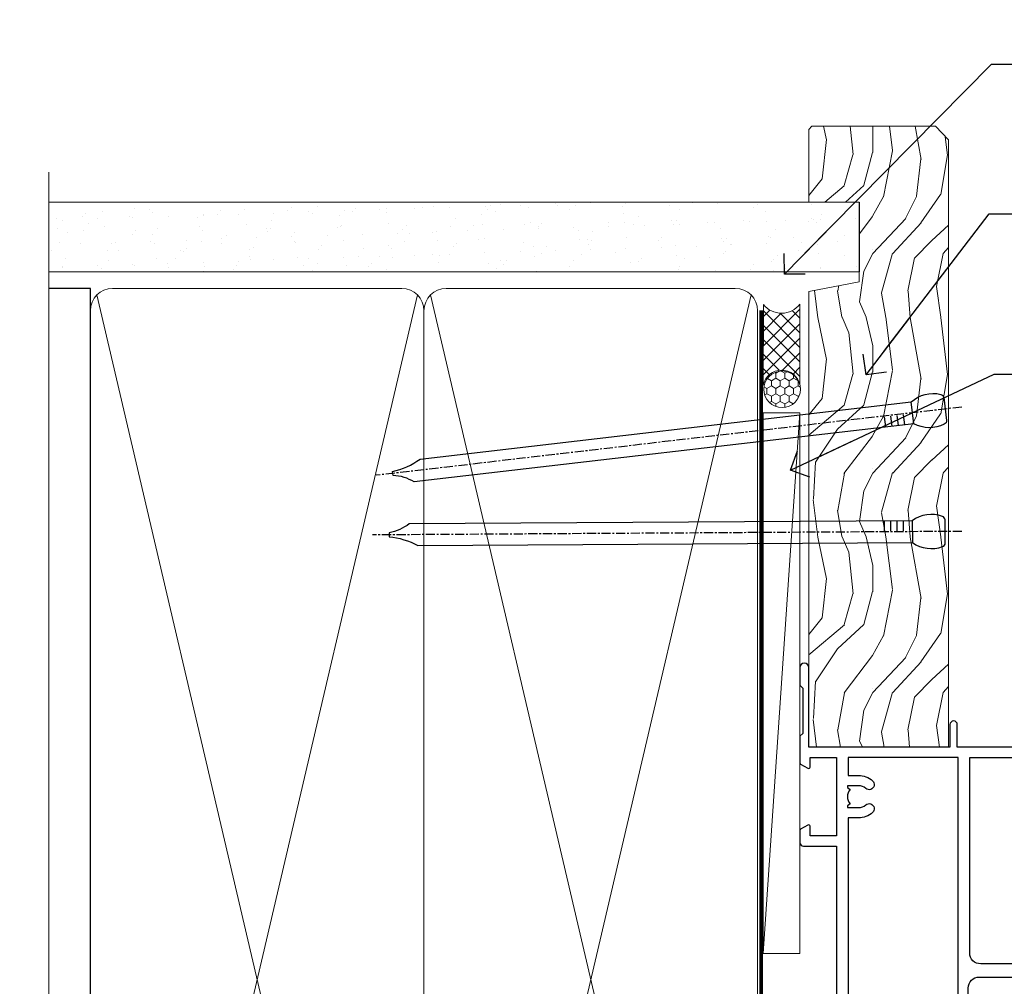
# Model space of a CAD drawing. Units: millimetres. Extents: x 1394 to 9766, y 811 to 2193.
# Drawn here: x 3378 to 3513, y 1517 to 1649 of the extents above; entities that cross this region are included whole.
import ezdxf
from ezdxf import colors
from ezdxf.entities.mleader import LeaderData, LeaderLine
from ezdxf.math import Vec2, Vec3

# ---------------------------------------------------------------- set-up
doc = ezdxf.new("R2010")
doc.units = ezdxf.units.MM
doc.linetypes.add('CENTER', pattern=[2, 1.25, -0.25, 0.25, -0.25])
doc.linetypes.add('Dashed', pattern=[564.4444465637206, 282.2222232818604, -282.2222232818602])
doc.layers.add('Aluminium Systems Ltd Joinery Detail', color=7, linetype='Continuous')
doc.layers.add('Aluminium Systems Ltd Notes', color=7, linetype='Continuous')
doc.styles.get("Standard").update_dxf_attribs({"font": 'arial.ttf'})

# ---------------------------------------------------------------- blocks, each defined once
blk = doc.blocks.new('_Open90')
at = {"color": 0, "linetype": 'ByBlock', "lineweight": -2}
for p, q in [((-0.5, 0.5), (0, 0)), ((0, 0), (-2.439666651745029, 0)), ((0, 0), (-0.5, -0.5))]:
    blk.add_line(p, q, dxfattribs=at)
blk = doc.blocks.new('U804-22061')
at = {"flags": 128}
for points in [[(52.50000063535216, 46.00000007930976), (52.50000063535216, 45.25000008530515, -0.9999999999999999), (51.50000064536388, 45.25000008530515), (51.50000064536388, 47.75000006280789, -0.9999999999999999), (52.50000063535216, 47.75000006280789), (52.50000063535216, 47.00000006880327), (54.00000062036369, 47.00000006880327), (54.00000062036369, 47.75000006280789, -0.2982166195698567), (54.30000060534947, 48.20825762249524), (54.30000060534902, 51.29174246113871, -0.2982166195656088), (54.00000062037824, 51.75000002081106), (54.00000062036369, 52.50000001481567), (52.50000063535216, 52.50000001481567), (52.50000063535216, 51.75000002081106, -0.9999999999999999), (51.50000064536388, 51.75000002081106), (51.50000064536388, 53.00000000931504, -0.414213562373095), (52.00000064035802, 53.50000000430919), (55.00000025979633, 53.50000000430919, -0.414213562373095), (55.50000025979633, 53.00000000430919), (55.50000025978178, 21.4999999956508), (58.5999993883316, 21.4999999956508, -0.9999999999999999), (58.5999993883316, 20.4999999956508), (55.49999938834033, 20.49999999563624), (55.49999938834033, 1.199999995647886), (66.39999938833452, 1.199999995647886, -0.9999999999999999), (66.39999938833452, -4.36375557910651e-09), (63.99999938834033, -4.349203663878143e-09), (63.5999993883316, 0.3999999956449756), (57.39999938833451, 0.3999999956449756), (56.99999938834033, -4.349203663878143e-09), (53.37734965753142, -4.349203663878143e-09, -0.2679491924158219), (53.20414457677006, 0.09999999564251993), (52.62679430758097, 1.099999995642065, -0.57735026917371), (52.79999938834325, 1.399999995659982), (54.0999993883316, 1.399999995644976), (54.0999993883316, 4.999999995650796), (43.39999938833451, 4.999999995650796), (43.39999938833451, 1.399999995659527), (44.69999938833742, 1.399999995644976, -0.5773502691909622), (44.8732044690997, 1.099999995627968), (44.29585419991152, 0.09999999564206519, -0.2679491923947552), (44.1226491191488, -4.349203663878143e-09), (42.49999938834033, -4.349203663878143e-09, -0.414213562373095), (41.99999938834033, 0.4999999956507963), (41.99999938834033, 4.999999995650796), (16.99999938831123, 4.999999995650796), (16.99999938831851, 0.4999999869996827, -0.414213562373095), (16.49999938831851, -1.300031726714224e-08), (14.87734965750959, -1.300031726714224e-08, -0.2679491924163834), (14.70414457671094, 0.1000000000731234), (14.12679430755914, 1.099999999985812, -0.5773502692133233), (14.29999938832142, 1.399999999988268), (15.59999938832433, 1.39999999997417), (15.59999938832433, 4.999999999979991), (4.899999388319962, 5.000000004309186), (4.899999388319962, 1.399999991337609), (6.199999388322873, 1.399999991337609, -0.5773502691727253), (6.373204469085145, 1.099999991320601), (5.79585419988242, 0.09999999132014636, -0.2679491924054853), (5.622649118055584, 1.2732925824821e-11), (2.777349657510136, -1.2732925824821e-11, -0.2679491924167187), (2.604144576763325, 0.09999999999354259), (2.0267943075606, 1.099999999993088, -0.5773502692019324), (2.199999388322873, 1.399999999996453), (3.499999388325783, 1.399999999981446), (3.499999388311231, 4.999999999987267), (2.300053234272205, 4.999999999987267, 0.359640972139028), (2.005443213362092, 4.756612150451929, -0.2638505493632784), (1.813439300008291, 4.531316729817718), (0.4026060000042762, 4.017815429820985, -0.08748900000064781), (0.3000000007155776, 3.999723229821029, -0.4142140000118029), (7.815970093361102e-14, 4.29972322814956, -0.0218199999957085), (0.001141599987100506, 4.325869929599321), (0.2080991999983652, 6.691406129817551, -0.1763270000054303), (0.2948256000878118, 6.877391429901309), (0.6585786000069547, 7.241144529822122, -0.1989119999981498), (0.8000000011021129, 7.299723229809388, -0.06554299999271226), (0.8517638053873142, 7.292908328382055, -0.2679490000101474), (0.9931851998477086, 7.151487030390854), (1.038484600010712, 6.982427129829375, 0.2679490000104156), (1.179906000958987, 6.841005729578228), (3.161850000005948, 6.309945429822619, 0.06554299999816235), (3.239495701509064, 6.299723229809388), (3.400000000009719, 6.29972322982394, 0.6885010989288565), (3.599999732072853, 6.823329942857526, -0.2134221664277593), (3.499999388311231, 7.046937047956817), (3.499999388325783, 10.99972322982103, 0.414213562373095), (3.199999388322873, 11.29972322982394), (2.97907420000373, 11.29972322983849, 0.1378520000114595), (2.822791299453534, 11.25580062948757), (1.30418855078468, 10.32900486081962, -0.585497765493316), (1.000000000000988, 10.4997231840407), (1.000000000001897, 12.02760668962037, -0.2614335027651676), (1.191622898434694, 12.36904333606253), (3.16470271440911, 13.57320414176093, 0.561225349310936), (3.164702727918744, 14.42679576426008), (1.191622898434694, 15.630956663912, -0.2614335027658413), (1.000000000000988, 15.97239331036599), (1.000000000000988, 17.50027681594838, -0.5854977655406357), (1.304188550785589, 17.67099513916992), (2.822791300002415, 16.74419937016683, 0.1378519999999291), (2.979074199916418, 16.70027677015105), (3.199999388322873, 16.70027677016515, 0.4142135623730937), (3.499999388311231, 17.00027677016806), (3.499999388324873, 20.95306295201772, -0.2134221664291729), (3.599999731523518, 21.17667005665362, 0.6885010989239446), (3.400000000009719, 21.70027677015059), (3.239495700008398, 21.70027677016515, 0.06554299999656456), (3.161849999740831, 21.69005457009553), (1.179906000006291, 21.15899427015574, 0.2679489999945823), (1.038484599882018, 21.01757286968223), (0.9931852000018679, 20.8485129701603, -0.2679490000100968), (0.8517637981704738, 20.70709166965889, -0.06554299999286524), (0.8000000006009813, 20.70027677015059, -0.1989119999986743), (0.6585785960679331, 20.75885547409234), (0.29482560001005, 21.12260857016554, -0.1763269999936249), (0.2080992000288333, 21.30859386980774), (0.0011416000052904, 23.67413007015602, -0.02181999999571106), (9.876544027065393e-13, 23.70027676987411, -0.4142140000115773), (0.2999999997838003, 24.0002767701535, -0.08748900000061594), (0.4026059984313051, 23.98218457072653), (1.813439300008746, 23.46868327015727, -0.2638505474122617), (2.005443212827309, 23.24338785233977, 0.3596409700675312), (2.300053233456389, 23.00000000432374), (22.5999997738323, 23.00000000432465, 0.414213562373095), (24.0999997738323, 24.50000000432465), (24.0999997738323, 34.40000000431883, 0.414213562373095), (22.5999997738323, 35.90000000431883), (14.28700422367736, 35.90000000431792, -0.1989123672116626), (13.0849226964211, 36.3979184755176), (10.01568387958067, 39.46715728839899, -0.4103715643883769), (9.999998454412967, 41.8554275230581), (9.999998454412967, 49.74999998699241), (9.199998429642697, 49.74999998699241, -0.414213562373095), (8.999998429645608, 49.9499999869895), (8.999998429645608, 53.00000000432374, -0.4142135623733609), (9.49999920118588, 53.50000000430919), (17.19999922544329, 53.50000000430919, -0.414213562373095), (17.69999922544329, 53.00000000430919), (17.69999922544329, 51.00000000430919, -0.414213562373095), (17.19999922544329, 50.50000000430919), (16.79999922544911, 50.50000000430919, -0.414213562373095), (16.29999922544911, 51.00000000430919), (16.29999922544911, 52.10000000430045), (11.19999845442461, 52.10000000431501), (11.19999845442506, 50.47111024208562, -0.1361061113104902), (11.3999984544217, 49.74999998699241), (11.3999984544217, 41.8554275230581, -0.1955008569375765), (11.00286542992452, 40.87856616534009, 0.410371564212259), (11.00563344615383, 40.45710671235111), (13.9627401541812, 37.50000000433829), (17.27573515978482, 37.50000000430919, 0.6681786389395921), (17.62928854937589, 38.35355339589523), (16.51568465399085, 39.46715728502159, -0.4142135625363055), (16.51568464790861, 41.8713203417301), (17.08076040988188, 42.43639610624996, -0.4142135630301056), (17.78786719185981, 42.43639610705031), (18.2121312602413, 42.01213203865518, -0.4142135623818854), (18.21213126024039, 41.58786796993991), (17.50563414426878, 40.88137085078233, 0.4142135623821979), (17.50563414426832, 40.45710678206888), (18.07487295958034, 39.88786796995737, 0.1989123673838621), (18.2870049939357, 39.800000004298), (19.29999922588566, 39.8000000043121, -0.414213562373095), (19.59999922588857, 39.50000000430919), (19.59999922588857, 38.36274170364959), (20.46274092519987, 37.50000000432374), (29.53725862247037, 37.50000000430919), (30.40000032179622, 38.36274170364959), (30.40000032178167, 39.50000000430919, -0.4142135623730965), (30.70000032179913, 39.8000000043121), (31.71299455374727, 39.80000000429754, 0.1989123673838619), (31.925126588104, 39.88786796995737), (32.49436540341602, 40.45710678206706, 0.4142135623818847), (32.49436540341329, 40.88137085078415), (31.78786828744349, 41.58786796993991, -0.4142135623818853), (31.78786828744258, 42.01213203865336), (32.21213235582498, 42.43639610705031, -0.4142135630301056), (32.91923913781746, 42.43639610624996), (33.48431489977664, 41.87132034173055, -0.4142135625363065), (33.48431489369349, 39.46715728502204), (32.37071099830799, 38.35355339589478, 0.6681786389393196), (32.72426438790088, 37.50000000430964), (36.03725862245582, 37.50000000430919), (39.60000034699723, 41.06274172893791), (39.60000034699723, 52.10000000430045), (33.70000032223569, 52.10000000430045), (33.70000032223569, 51.00000000430919, -0.414213562373095), (33.20000032223569, 50.50000000430919), (32.80000032224151, 50.50000000430919, -0.414213562373095), (32.30000032224151, 51.00000000430919), (32.30000032224151, 53.00000000430919, -0.414213562373095), (32.80000032224151, 53.50000000430919), (40.50000034700596, 53.50000000430919, -0.414213562373095), (41.00000034700596, 53.00000000430919), (41.0000003469905, 41.18700579759206, -0.1989123673806397), (40.50208187502093, 39.98492426956545), (36.91507608177252, 36.39791847630295, -0.1989123673816958), (35.71299455374636, 35.90000000431792), (27.39999977383794, 35.90000000433338, 0.414213562373095), (25.89999977383794, 34.40000000433338), (25.89999977383794, 24.70000000432174, 0.414213562373095), (27.39999977383794, 23.20000000432174), (54.1000002597876, 23.20000000432083), (54.1000002597876, 46.00000007930976)], [(13.14999938837552, 7.999999995608505, 0.1826758136755149), (12.42499938842904, 9.918169696097852, 1.000000000008054), (11.37499938839785, 8.992156737246901, -0.1826758136756196), (11.74999938838225, 7.999999995630304), (11.74999938838225, 6.499999995615639), (11.50864883515094, 6.499999995615639), (11.21418080291936, 6.850933330937096, -0.3639702342637932), (9.285817973838832, 6.850933330944571), (8.991349941613564, 6.499999995615639), (8.74999938838225, 6.499999995615639), (8.74999938838316, 7.999999995630205, -0.1826758136749899), (9.124999388353089, 8.992156737246916, 1.000000000015471), (8.074999388349866, 9.918169696098733, 0.1826758136790524), (7.349999388373519, 7.999999995615752), (7.349999388366243, 6.599999986955794), (4.899999388352782, 6.59999999562374), (4.899999388352782, 21.59999999565284), (54.09999938837897, 21.59999999564555), (54.09999938837169, 6.599999995630988), (51.64999938836733, 6.599999995638264), (51.64999938836733, 7.999999995632443, 0.1826758136755296), (50.92499938842105, 9.91816969612162, 1.000000000008054), (49.87499938838767, 8.992156737271202, -0.1826758136756196), (50.24999938837215, 7.999999995654406), (50.24999938837315, 6.499999995639726), (50.00864883514183, 6.499999995639726), (49.71418080290929, 6.850933330961041, -0.3639702342637932), (47.78581797382939, 6.850933330968317), (47.49134994160446, 6.499999995639726), (47.24999938837315, 6.499999995639726), (47.24999938837315, 7.999999995654278, -0.1826758136749899), (47.62499938834333, 8.992156737271259, 1.000000000015471), (46.57499938834142, 9.918169696122074, 0.1826758136790524), (45.84999938836541, 7.999999995639868), (45.84999938836442, 6.599999995660099), (13.14999938837643, 6.599999986955794)]]:
    blk.add_lwpolyline(points, format="xyb", close=True, dxfattribs=at)
blk = doc.blocks.new('U814-18CCB-U803-18CCB-U804')
blk.add_blockref('U804-22061', (132.500000611659, 21.50000003033232))
blk = doc.blocks.new('ThermAcolour Mainland Stacker Window Jamb')
at = {"layer": 'Aluminium Systems Ltd Joinery Detail', "extrusion": (0, 0, -1), "zscale": -1, "rotation": 90}
blk.add_blockref('U814-18CCB-U803-18CCB-U804', (21.49999995920189, -101.3327651290929), dxfattribs=at)
blk = doc.blocks.new('Nail 75 JH')
at = {"linetype": 'CENTER'}
blk.add_line((0, 2.300118051928621), (0, -78.25849807356508), dxfattribs=at)
for p, q in [((1.5, -4.488319011024487), (-1.5, -4.488319011024458)), ((1.499999999999886, -5.730112436134704), (0.1255879953777708, -5.730112436134732)), ((1.499999999999886, -6.600592455787137), (0.1255879953777708, -6.600592455787137)), ((1.499999999999886, -7.471072475439541), (0.1255879953777708, -7.471072475439541)), ((1.499999999999886, -8.341552495091946), (0.1255879953778276, -8.341552495091946))]:
    blk.add_line(p, q)
blk.add_lwpolyline([(-1.5, -4.488319011024458, -0.2475267649991796), (-2.057234792368547, -0.3562033463117587, -0.331135080274166), (-1.578358480166685, 0), (1.578358480166685, 0, -0.331135080274166), (2.057234792368547, -0.3562033463117587, -0.2475267649991796), (1.499999999999886, -4.488319011024487), (1.5, -73.20877276569331, 0.1245641564323093), (0.2845258915276077, -75.96790802185205), (-0.2515467734666004, -75.96790802185205, 0.1012549879648114), (-1.5, -72.05351818931658)], format="xyb", close=True)
blk = doc.blocks.new('Bevel Back Weatherboard CC ThermaColour Liner 45mm Stacker')
at = {"layer": 'Aluminium Systems Ltd Joinery Detail', "lineweight": 5}
h = blk.add_hatch(dxfattribs=at)
h.set_pattern_fill('HONEY', color=256, scale=0.2211125000000359, angle=360, style=0)
h.set_pattern_definition([(0, (-461.4868471324032, -268.0206221862527), (1.053048281250171, 0.6079775633750983), [0.7020321875001139, -1.404064375000228]), (120, (-461.4868471324032, -268.0206221862527), (-1.053048155438884, 0.6079777812866397), [0.7020321875001013, -1.404064375000203]), (59.99999999999994, (-461.4868471324032, -268.0206221862527), (1.258112869470804e-07, 1.215955344661738), [-1.404064375000228, 0.7020321875001139])])
edge = h.paths.add_edge_path()
edge.add_arc((53.07747706477312, 2.930979210762416), 2.5, 180.0000000000001, 360.00000000000006, ccw=False)
edge.add_arc((53.07747706477312, 2.930979210762416), 2.5, 0, 180.0000000000001, ccw=False)
h = blk.add_hatch(dxfattribs=at)
h.set_pattern_fill('NET', color=256, scale=0.4422249999999999, angle=225, style=0)
h.set_pattern_definition([(315, (-1828.946098585656, 4373.742375906605), (-0.9928234407849511, -0.9928234407849515), []), (225, (-1828.946098585656, 4373.742375906605), (-0.9928234407849515, 0.9928234407849511), [])])
edge = h.paths.add_edge_path()
edge.add_line((64.67728104569869, 5.494285773620959), (53.93434422592145, 5.500840232527935))
edge.add_arc((53.09794569903625, 3.035978274643185), 2.602903564714436, 283.05461229937526, 431.25644836746125, ccw=False)
edge.add_line((53.68588874129091, 0.5003462141371529), (64.72189661047923, 0.5003462141371529))
edge.add_arc((66.62604273834222, 3.014526820763422), 3.153866927914105, 128.1626499734255, 232.8610770962096, ccw=False)
h = blk.add_hatch(dxfattribs=at)
h.set_pattern_fill('WOOD-3', color=256, scale=97.5, angle=30, style=0, pattern_type=2)
h.set_pattern_definition([(4.763599999999855, (1698.541831652659, -7279.951223825287), (-330.0000283895876, -29.99974597983758), [3.61247999999994, -357.6353699999945]), (348.6901, (1702.141831652657, -7279.651223825286), (120.0000225669286, -29.99992896484828), [4.58912999999999, -148.3814699999997]), (314.9999999999999, (1706.641831652657, -7280.551223825284), (-2.571759074037346e-14, -30.00000928346856), [3.39411, -39.03228]), (313.1523999999999, (1709.041831652659, -7282.951223825287), (420.0000850164655, -449.9999261252568), [6.579509999999999, -651.37185]), (347.0054000000001, (1713.541831652659, -7287.751223825288), (-270.0000230324819, 59.99992732735068), [4.002509999999999, -396.2474099999998]), (360, (1717.441831652658, -7288.651223825286), (29.99999999999998, -30.00000000000002), [7.5, -22.5]), (9.462299999999802, (1724.941831652658, -7288.651223825286), (-150.0000232108592, -29.99994417607299), [3.649649999999993, -178.8332099999998]), (5.710599999999841, (1698.541831652659, -7288.051223825284), (-269.9999827048756, -30.00003943998852), [3.014969999999945, -298.4813099999948]), (360, (1701.541831652659, -7287.751223825288), (29.99999999999998, -30.00000000000002), [4.5, -25.5]), (331.6992, (1706.041831652659, -7287.751223825288), (329.9998535928923, -180.0002662262794), [4.429439999999992, -438.5152499999991]), (307.8749999999999, (1709.941831652658, -7289.851223825285), (-120.0000559467582, 149.9999729816166), [6.841049999999986, -335.2115699999996]), (320.7106, (1714.141831652657, -7295.251223825288), (180.0000191874755, -149.9999889572949), [4.263809999999991, -422.1163199999988]), (353.6598, (1717.441831652658, -7297.951223825287), (239.9999820781927, -30.00004736879101), [5.43324, -266.22831]), (11.88869999999993, (1722.841831652656, -7298.551223825284), (-419.9999190314803, -90.00031605746511), [5.824949999999907, -576.669689999988]), (6.709799999999822, (1698.541831652659, -7297.351223825285), (270.0000299325391, 29.99981643732063), [5.135159999999997, -508.3820999999998]), (356.6335000000001, (1703.641831652657, -7296.751223825288), (479.999979659061, -30.00032890063527), [5.108819999999909, -505.7727899999916]), (326.3098999999999, (1708.741831652658, -7297.051223825284), (-59.99998673313476, 30.00004003521581), [5.408339999999998, -102.75822]), (312.5103999999999, (1713.241831652658, -7300.051223825284), (299.9997215504042, -330.0002602161362), [4.883640000000001, -483.48096]), (345.0686, (1716.541831652659, -7303.651223825286), (330.0000160477658, -89.99990861934455), [4.657259999999917, -461.0679899999924]), (360, (1721.041831652659, -7304.851223825285), (29.99999999999998, -30.00000000000002), [3.6, -26.4]), (12.99459999999983, (1724.641831652657, -7304.851223825285), (270.0000230324819, 59.99992732735011), [4.002509999999989, -396.2474099999986]), (360, (1707.841831652656, -7274.851223825285), (29.99999999999998, -30.00000000000002), [0, -30]), (136.8475999999999, (1712.041831652659, -7279.351223825285), (449.9999261252561, -420.0000850164663), [6.579509999999987, -651.3718499999991]), (153.4348999999999, (1707.241831652658, -7304.851223825285), (-29.9999747382272, 30.00003928189144), [2.683289999999958, -64.39874999999867]), (171.8698999999999, (1704.841831652656, -7303.651223825286), (-179.9999932938336, 29.9999806744664), [4.242629999999995, -207.8893799999997]), (203.1985999999999, (1700.641831652657, -7303.051223825284), (-149.9999919200123, -60.0000397579455), [2.284739999999959, -226.1884499999964]), (333.4349, (1712.041831652659, -7279.351223825285), (29.99997473822721, -30.00003928189144), [3.354089999999999, -63.72794999999999]), (353.2901999999999, (1715.041831652659, -7280.851223825285), (-270.0000299325392, 29.99981643732119), [5.135160000000001, -508.3821000000002]), (10.12469999999983, (1720.141831652657, -7281.451223825287), (509.9999636894718, 90.00025765850872), [8.53286999999999, -844.7548799999988]), (10.30479999999976, (1698.541831652659, -7276.651223825286), (180.0000288254371, 29.99984626607957), [3.354089999999947, -332.056079999995]), (344.4759, (1701.841831652656, -7276.051223825284), (-330.0000307388759, 89.9999333281685), [5.604449999999995, -554.8417799999994]), (317.1211, (1707.241831652658, -7277.551223825284), (-390.0000237882239, 359.9999925974296), [5.731499999999921, -567.4176899999899]), (325.3047999999999, (1711.441831652658, -7281.451223825287), (299.9998277696255, -210.0002582878339), [4.743419999999995, -469.5982199999993]), (350.5377, (1715.341831652656, -7284.151223825286), (150.0000232108592, -29.99994417607319), [5.474489999999999, -177.0084]), (6.581899999999876, (1720.741831652658, -7285.051223825284), (-510.0000431378999, -59.99960101098873), [7.851749999999992, -777.323399999999]), (8.130099999999914, (1698.541831652659, -7284.151223825286), (-179.9999932938336, -29.99998067446633), [4.242629999999995, -207.8893799999997]), (348.6901, (1702.741831652658, -7283.551223825284), (120.0000225669286, -29.99992896484828), [4.58912999999999, -148.3814699999997]), (317.4895999999999, (1707.241831652658, -7284.451223825287), (-330.0002602161358, 299.9997215504045), [4.88364, -483.4809599999999]), (314.9999999999999, (1710.841831652656, -7287.751223825288), (-2.571759074037346e-14, -30.00000928346856), [5.51544, -36.91098]), (342.646, (1714.741831652658, -7291.651223825286), (-390.0000605729049, 119.9998350677739), [5.028929999999912, -497.8627199999919]), (3.36649999999979, (1719.541831652659, -7293.151223825286), (-479.999979659061, -30.00032890063408), [5.108819999999992, -505.772789999999]), (17.10269999999991, (1724.641831652657, -7292.851223825285), (300.0000519287099, 89.99986480290866), [4.080449999999997, -403.9636799999997]), (8.746199999999835, (1698.541831652659, -7291.651223825286), (209.9999800906905, 30.00012591172573), [3.945869999999945, -390.6425099999929]), (345.0686, (1702.441831652658, -7291.051223825284), (330.0000160477658, -89.99990861934455), [4.657259999999917, -461.0679899999924]), (327.9946, (1706.941831652658, -7292.251223825288), (-149.9999683436264, 90.00003316133096), [5.66039999999999, -277.3590599999995]), (310.1009, (1711.741831652658, -7295.251223825288), (-329.9999417935546, 390.0000578863893), [7.451849999999999, -737.7326999999999]), (344.0546, (1716.541831652659, -7300.951223825287), (-120.0000037995646, 29.99999667889148), [4.368060000000001, -214.03524]), (6.008999999999934, (1720.741831652658, -7302.151223825286), (299.9999925271812, 29.99997952445511), [5.731499999999925, -567.4176899999904]), (23.19859999999989, (1726.441831652658, -7301.551223825284), (149.9999919200123, 60.00003975794553), [2.284739999999998, -226.1884499999997]), (9.462299999999802, (1698.541831652659, -7300.651223825286), (-150.0000232108592, -29.99994417607299), [3.649649999999993, -178.8332099999998]), (349.9919999999998, (1702.141831652657, -7300.051223825284), (329.9999866372434, -60.00010416469978), [5.178809999999987, -512.7014999999984]), (322.5946, (1707.241831652658, -7300.951223825287), (389.999773949401, -300.000298578452), [6.42026999999999, -635.6077499999994]), (330.9453999999999, (1712.341831652656, -7274.851223825285), (210.0000115370904, -120.0000008159786), [3.08868, -305.78022]), (349.2156999999999, (1715.041831652659, -7276.351223825285), (-479.999985110828, 90.00001649037986), [6.41327999999999, -634.9134899999992]), (7.124999999999836, (1721.341831652656, -7277.551223825284), (-210.0000113953586, -29.99994845681882), [7.256039999999998, -234.6117])])
h.paths.add_polyline_path([(89.02844679531108, -18.0137229390341), (87.14910882447339, -19.78071054938596), (4.150001811169204, -19.78071054938084), (4.150001811176935, -0.6999980020394787), (66.4440940338277, -0.6999980020434577), (67.7765530402271, -7.572788960219668), (78.65373057270381, -7.572788960219668), (78.65373057270381, -0.6999980020434577), (88.59110532553359, -0.6999980020434577), (89.02844679530926, -1.116391441543556)])
blk.add_line((-24.052899956273, 5.500840232527935, 1.000000000000014), (49.87850707328198, 0.5003462141371529, 1.000000000000014), dxfattribs=at)
at = {"layer": 'Aluminium Systems Ltd Joinery Detail', "lineweight": 5, "elevation": 1.000000000000014}
for points in [[(-24.052899956273, 5.500840232527935), (49.87850707327379, 5.500840232527935), (49.87850707328198, 0.5003462141371529), (-24.05289995627754, 0.5003462141371529)], [(88.59110532553359, -0.6999980020434577), (78.65373057270381, -0.6999980020434577), (78.65373057270381, -7.572788960219668), (67.7765530402271, -7.572788960219668), (66.4440940338277, -0.6999980020434577), (4.150001811172842, -0.699998002039365), (4.150001811172842, -19.78071054938096), (87.14910882447339, -19.78071054938596), (89.02844679531108, -18.0137229390341), (89.02844679530926, -1.116391441543556)]]:
    blk.add_lwpolyline(points, close=True, dxfattribs=at)
blk.add_lwpolyline([(53.66053812184418, 5.505984466642531), (64.67728104569869, 5.494285773620959, 0.4915106188759529), (64.72189661047923, 0.5003462141371529), (53.68588874129091, 0.5003462141371529, 0.8101017670941715)], format="xyb", close=True, dxfattribs=at)
at = {"layer": 'Aluminium Systems Ltd Joinery Detail', "lineweight": 5, "ltscale": 0.12}
blk.add_circle((53.07747706477312, 2.930979210762416, 1.000000000000014), 2.5, dxfattribs=at)
at = {"layer": 'Aluminium Systems Ltd Joinery Detail', "xscale": -1, "rotation": 180.3473966407072}
blk.add_blockref('Nail 75 JH', (33.64675536897676, -19.33904689472593, 1.000000000000014), dxfattribs=at)
at = {"layer": 'Aluminium Systems Ltd Joinery Detail', "rotation": 186.6522161895369}
blk.add_blockref('Nail 75 JH', (50.38440406711106, -19.33850225386868, 1.000000000000014), dxfattribs=at)
blk = doc.blocks.new('190mm Jamb')
at = {"layer": 'Aluminium Systems Ltd Joinery Detail', "linetype": 'Continuous', "lineweight": 5}
h = blk.add_hatch(dxfattribs=at)
h.set_pattern_fill('AR-SAND', color=256, scale=2.498360637, angle=-90.00000000000001, style=0)
h.set_pattern_definition([(307.5, (2458.868818837327, 13361.98901391103), (4.813900658938456, 0.1573801262934889), [0, -3.797508168239971, 0, -4.24721308289994, 0, -4.059836035124939]), (277.5, (2458.868818837327, 13361.98901391103), (7.050738641234417, -4.421540456720441), [0, -2.048655722339999, 0, -3.42275407269, 0, -1.311639334425]), (237.5, (2458.868818837327, 13365.06199749454), (0.01413835659942574, -7.780249445433832), [0, -1.2491803185, 0, -4.4970491466, 0, -5.871147496950001]), (227.4999999999999, (2458.868818837327, 13365.06199749454), (2.192750083488464, -7.510388378701882), [0, -0.62459015925, 0, -2.948065551660001, 0, -3.372786859950001])])
h.paths.add_polyline_path([(102.7487801914403, 221.0506384722994), (102.7485796011179, 211.5461490896432), (106.9125139961152, 211.5461490896432), (106.9126330534045, 221.0506384722994)])
h.paths.add_polyline_path([(109.4928317088679, 221.0506384722994), (106.9126330534045, 221.0506384722994), (106.9125139961152, 211.5461490896432), (109.4928317088679, 211.5461490896432)])
h.paths.add_polyline_path([(-1.197070894562785, 221.0506384722994), (-1.199283380974521, 211.5461490896432), (102.7485796011179, 211.5461490896432), (102.7487801914403, 221.0506384722994)])
at = {"color": 0}
blk.add_line((109.4928317088679, 221.0506384722994, -0.1511192395829415), (109.4928317088679, 211.5461490896432, -0.1511192395829416), dxfattribs=at)
for p, q in [((4.474666051234635, 209.2504364038309, -0.8023037788245118), (-1.197830923566471, 209.2504364038309, -0.1511192395829415)), ((4.514188118360835, 20.3491719832673, -1.155721546345478), (4.474666051234635, 209.2504364038309, -0.8023037788245118))]:
    blk.add_line(p, q)
at = {"layer": 'Aluminium Systems Ltd Joinery Detail', "lineweight": 5}
for p, q in [((-1.197830923566471, 221.0506384723039, -0.1511192395829415), (109.4928317088679, 221.0506384722994, -0.1511192395829415)), ((-1.197830923566471, 211.5461490896478, -0.1511192395829415), (109.4928317088679, 211.5461490896432, -0.1511192395829415)), ((49.16289712389153, 21.23914171264369, -1.500000000000014), (5.364635780609206, 208.3604666744545, -1.151119239582956)), ((49.16289712389062, 208.3604666744545, -1.151119239582956), (5.364635780610115, 21.23914171264369, -1.500000000000014)), ((94.7410979259248, 21.23914171264551, -1.500000000000014), (50.94283658264249, 208.3604666744527, -1.151119239582956)), ((94.74109792592299, 208.3604666744545, -1.151119239582956), (50.94283658264249, 21.23914171264369, -1.500000000000014))]:
    blk.add_line(p, q, dxfattribs=at)
at = {"layer": 'Aluminium Systems Ltd Joinery Detail', "linetype": 'Continuous', "lineweight": 5, "ltscale": 0.12, "elevation": -0.5}
blk.add_lwpolyline([(-1.197830923566471, 225.1521727292147), (-1.197830923565562, 30.74298595999062), (2.236072795471046, 29.83927555150512), (-5.181952112290674, 28.572682288137), (-1.197830923565562, 27.53531909362573), (-1.197830923565562, -100.4218408535417)], dxfattribs=at)
at = {"layer": 'Aluminium Systems Ltd Joinery Detail', "lineweight": 5, "elevation": -1.500000000000014}
for points in [[(50.0528668532661, 206.2118896836932, 0.4142135623730951), (47.01432013313024, 209.2504364038309), (7.513212771369581, 209.2504364038309, 0.414213562373095), (4.474666051233726, 206.2118896836932), (4.474666051234635, 23.38771870340497, 0.4142135623730958), (7.51321277137049, 20.3491719832673), (47.01432013313115, 20.3491719832673, 0.4142135623730941), (50.05286685326701, 23.38771870340497)], [(95.63106765529847, 206.2118896836932, 0.4142135623730951), (92.59252093516261, 209.2504364038309), (53.09141357340195, 209.2504364038309, 0.414213562373095), (50.0528668532661, 206.2118896836932), (50.05286685326701, 23.38771870340497, 0.4142135623730958), (53.09141357340286, 20.3491719832673), (92.59252093516352, 20.3491719832673, 0.4142135623730941), (95.63106765529938, 23.38771870340497)]]:
    blk.add_lwpolyline(points, format="xyb", close=True, dxfattribs=at)
at = {"layer": 'Aluminium Systems Ltd Joinery Detail', "linetype": 'Dashed', "lineweight": 5, "ltscale": 0.01, "const_width": 0.25, "elevation": 0.25}
blk.add_lwpolyline([(0, 20.21766313261924), (92.9326415962023, 20.21766313261924, 0.4197015829672297), (96.09779968985004, 23.38771870340497), (96.09779968984913, 206.2580803680798)], format="xyb", dxfattribs=at)
at = {"layer": 'Aluminium Systems Ltd Joinery Detail', "linetype": 'CENTER', "lineweight": 5, "ltscale": 3, "const_width": 0.5, "elevation": -1.000000000000014}
blk.add_lwpolyline([(17.39786709055534, 19.83816692703203), (93.18147307955496, 19.83816692703203, 0.2986477407853222), (96.1444999542482, 22.6734087257073), (96.1444999542473, 206.2580803680798)], format="xyb", dxfattribs=at)
blk = doc.blocks.new('Liner Jamb Text ThermaColour')
at = {"layer": 'Aluminium Systems Ltd Notes', "color": 3, "lineweight": 5, "ltscale": 0.12}
ml = blk.add_multileader_mtext('Standard', dxfattribs=at)
ml.set_content('WATER RESISTANT\\PAIRSEAL ON PEF ROD', color=3)
ml.set_leader_properties(color=8)
ml.set_arrow_properties(name='OPEN90')
ml.build(insert=Vec2(0, 0))
ml.multileader.update_dxf_attribs({"text_left_attachment_type": 2, "text_right_attachment_type": 2})
ctx = ml.context
ctx.base_point, ctx.plane_origin = Vec3(22.99131406286131, 9.887980917650566, 1.5), Vec3(-136.1821133820113, -21.50388259892134, 1.5)
ctx.left_attachment, ctx.right_attachment = 2, 2
notes = []
notes.append((ctx, [(0, (1, 1, 0), (18.52647856065141, 9.887980917650566, 1.5), (1, 0), 4.464835502209894, [(0, [(-9.757974222263329, -18.82011349937056, 1.5)], 0, [])])]))
ctx.mtext.insert, ctx.mtext.width, ctx.mtext.line_spacing_style, ctx.mtext.flow_direction = Vec3(24.99131406286142, 15.88798091765057, 1.5), 79.86544210516695, 2, 5
ml = blk.add_multileader_mtext('Standard', dxfattribs=at)
ml.set_content('FIXINGS 150 FROM CORNERS AND 450 CENTRES', color=3)
ml.set_leader_properties(color=8)
ml.set_arrow_properties(name='OPEN90')
ml.build(insert=Vec2(0, 0))
ml.multileader.update_dxf_attribs({"text_left_attachment_type": 2, "text_right_attachment_type": 2})
ctx = ml.context
ctx.base_point, ctx.plane_origin = Vec3(22.69461560815569, -10.59426908764362, 1.5), Vec3(-136.4788118367169, -41.98613260421735, 1.5)
ctx.left_attachment, ctx.right_attachment = 2, 2
notes.append((ctx, [(0, (1, 1, 0), (18.22978010594579, -10.59426908764362, 1.5), (1, 0), 4.464835502209894, [(0, [(1.399759055987488, -32.57695147371487, 1.5)], 0, [])])]))
ctx.mtext.insert, ctx.mtext.width, ctx.mtext.line_spacing_style, ctx.mtext.flow_direction = Vec3(24.69461560815671, -1.260935754311504, 1.5), 55.16606061165112, 2, 5
ml = blk.add_multileader_mtext('Standard', dxfattribs=at)
ml.set_content('FLAT PACKERS', color=3)
ml.set_leader_properties(color=8)
ml.set_arrow_properties(name='OPEN90')
ml.build(insert=Vec2(0, 0))
ml.multileader.update_dxf_attribs({"text_left_attachment_type": 2, "text_right_attachment_type": 2})
ctx = ml.context
ctx.base_point, ctx.plane_origin = Vec3(24.0398899717789, -32.48905841702071, 1.5), Vec3(-123.4416184897427, 85.05660840134442, 1.5)
ctx.left_attachment, ctx.right_attachment = 2, 2
notes.append((ctx, [(0, (1, 1, 0), (18.91981195951939, -32.48905841702071, 1.5), (1, 0), 5.120078012259512, [(0, [(-8.938972370377087, -45.61494689905157, 1.5)], 0, [])])]))
ctx.mtext.insert, ctx.mtext.width, ctx.mtext.defined_height, ctx.mtext.line_spacing_style, ctx.mtext.flow_direction = Vec3(26.0398899717793, -29.82239175035647, 1.5), 101.6537517503709, 9.448686068864237, 2, 5
for ctx, leaders in notes:
    for number, flags, end, landing, length, lines in leaders:
        leader = LeaderData()
        leader.index, (leader.has_last_leader_line, leader.has_dogleg_vector, leader.attachment_direction) = number, flags
        leader.last_leader_point, leader.dogleg_vector, leader.dogleg_length = Vec3(end), Vec3(landing), length
        for number, points, colour, breaks in lines:
            line = LeaderLine()
            line.index, line.vertices, line.color, line.breaks = number, Vec3.list(points), colors.encode_raw_color(colour), breaks
            leader.lines.append(line)
        ctx.leaders.append(leader)

msp = doc.modelspace()

# ---------------------------------------------------------------- block references
at = {"layer": 'Aluminium Systems Ltd Joinery Detail', "linetype": 'Dashed'}
msp.add_blockref('Liner Jamb Text ThermaColour', (3492.715943098774, 1633.429058270485, 0.8488807604170598), dxfattribs=at)
at = {"layer": 'Aluminium Systems Ltd Joinery Detail', "color": 6, "rotation": 90}
msp.add_blockref('Bevel Back Weatherboard CC ThermaColour Liner 45mm Stacker', (3485.582900496719, 1545.801165559431, -0.151119239582727), dxfattribs=at)
at = {"layer": 'Aluminium Systems Ltd Joinery Detail'}
for name, p in [('190mm Jamb', (3383.66285774807, 1403.404257659835, 1.000000000000229)), ('ThermAcolour Mainland Stacker Window Jamb', (3485.082898431981, 1463.283932499697, 0.8488807604172872))]:
    msp.add_blockref(name, p, dxfattribs=at)

doc.saveas('drawing.dxf')
